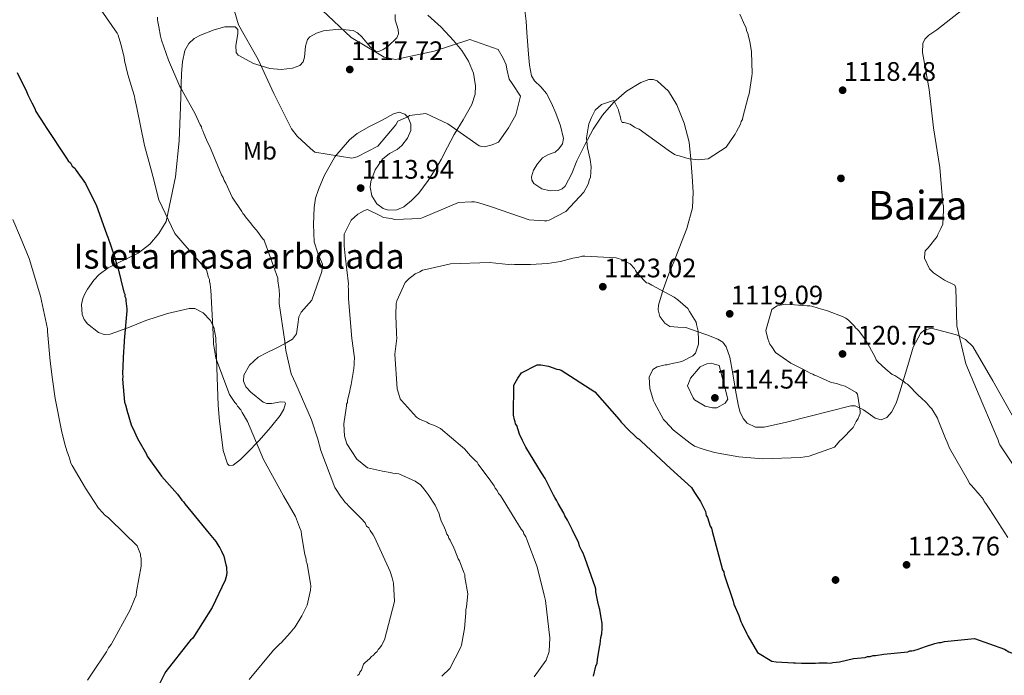
# Model space of a CAD drawing. Units: metres. Extents: x 573165 to 580025, y 4742701 to 4747404.
# Drawn here: x 573542 to 573936, y 4747006 to 4747268 of the extents above; entities that cross this region are included whole.
import ezdxf
from ezdxf.enums import TextEntityAlignment as Align

# ---------------------------------------------------------------- set-up
doc = ezdxf.new("R2010")
doc.units = ezdxf.units.M
doc.header["$MEASUREMENT"] = 0
doc.linetypes.add('DGN Style 3', pattern=[119.70447999999999, 85.50319999999999, -34.20128])
for name, color, linetype, lineweight in [('Nivel 17', 7, 'Continuous', 0), ('Nivel 35', 7, 'Continuous', 0), ('Nivel 37', 7, 'Continuous', 0), ('Nivel 4', 7, 'Continuous', 0), ('Nivel 41', 7, 'Continuous', 0), ('Nivel 45', 7, 'Continuous', 0), ('Nivel 48', 7, 'Continuous', 0), ('Nivel 5', 7, 'Continuous', 0), ('Nivel 57', 7, 'Continuous', 0), ('Nivel 59', 7, 'Continuous', 0), ('Nivel 7', 7, 'Continuous', 0)]:
    doc.layers.add(name, color=color, linetype=linetype, lineweight=lineweight)
doc.styles.add('Style-arial', font='arial.shx', dxfattribs={"bigfont": 'arialbig.shx'})
doc.styles.add('Style-Arial Narrow', font='txt')
doc.styles.add('Style-Times New Roman', font='txt')

# ---------------------------------------------------------------- blocks, each defined once
blk = doc.blocks.new('5PATER_2')
at = {"layer": 'Nivel 7', "linetype": 'Continuous', "lineweight": 0}
h = blk.add_hatch(color=51, dxfattribs=at)
edge = h.paths.add_edge_path()
edge.add_ellipse((0.002514999359846115, 0.004127427935600281), major_axis=(-1.088446299589638, -1.117850752492372), ratio=0.9994222409660322, start_angle=0, end_angle=360)
blk = doc.blocks.new('5PERFI_5')
at = {"layer": 'Nivel 17', "linetype": 'Continuous', "lineweight": 0}
h = blk.add_hatch(color=7, dxfattribs=at)
edge = h.paths.add_edge_path()
edge.add_arc((0.002754885703325272, 0.0006749667227268219), 1.559999999188279, 315.3745971925446, 675.3745971925446)
blk = doc.blocks.new('5PERFI_4')
at = {"layer": 'Nivel 17', "color": 7, "linetype": 'Continuous', "lineweight": 0}
blk.add_blockref('5PERFI_5', (0, 0), dxfattribs=at)

msp = doc.modelspace()

# ---------------------------------------------------------------- linework, layer by layer
at = {"layer": 'Nivel 35', "color": 92, "linetype": 'DGN Style 3', "lineweight": 0}
for points in [[(573744.6000000015, 4747272.07, 1112.22), (573745.1999999993, 4747267.790000001, 1112.94), (573745.379999999, 4747263.279999999, 1113.47), (573746.0500000007, 4747254.550000001, 1113.61), (573746.4100000001, 4747250.189999999, 1113.63), (573747.2899999991, 4747245.939999999, 1113.77), (573748.4100000001, 4747243.949999999, 1113.92), (573751.0100000016, 4747241.470000001, 1114.17), (573753.3200000003, 4747238.800000001, 1114.38), (573755.2300000004, 4747234.99, 1114.56), (573756.9600000009, 4747231.040000001, 1114.68), (573758.8299999982, 4747225.970000001, 1114.78), (573760.0199999996, 4747220.890000001, 1114.68), (573759.629999999, 4747218.74, 1114.55), (573758.25, 4747216.689999999, 1114.38), (573756.7199999988, 4747215.439999999, 1114.23), (573754.1099999994, 4747214.4, 1114), (573751.6900000013, 4747213.050000001, 1113.77), (573749.6900000013, 4747210.77, 1113.57), (573748.129999999, 4747208.24, 1113.47), (573747.2699999996, 4747205.550000001, 1113.47), (573747.4100000001, 4747204.140000001, 1113.47), (573748.1700000018, 4747202.859999999, 1113.47), (573751.3900000006, 4747200.65, 1113.47), (573754.7699999996, 4747199.91, 1113.47), (573757.9699999988, 4747200.08, 1113.47), (573759.4899999984, 4747200.65, 1113.47), (573760.7399999984, 4747201.74, 1113.47), (573763.4200000018, 4747206.84, 1113.59), (573765.4699999988, 4747211.949999999, 1113.77), (573768.6600000001, 4747218.27, 1114), (573771.9699999988, 4747224.560000001, 1114.08), (573775.75, 4747230.17, 1113.93), (573780.2699999996, 4747235.380000001, 1113.77), (573785.3399999999, 4747239.74, 1113.62), (573790.9899999984, 4747243.23, 1113.47), (573794.2899999991, 4747244.41, 1113.55), (573796.0100000016, 4747244.43, 1113.66), (573797.5700000003, 4747243.869999999, 1113.77), (573802.1600000001, 4747239.73, 1114.25), (573805.4100000001, 4747234.35, 1114.68), (573808.4299999997, 4747226.99, 1114.85), (573810.3000000007, 4747219.42, 1114.98), (573811.0799999982, 4747212.550000001, 1115.26), (573811.5899999999, 4747205.66, 1115.59), (573811.9800000004, 4747199.359999999, 1115.99), (573811.6700000018, 4747193.1, 1116.5), (573809.4499999993, 4747184.880000001, 1118.02), (573806.3900000006, 4747176.91, 1119.52), (573804.3299999982, 4747171.83, 1119.29), (573802.2600000016, 4747166.710000001, 1118.92), (573800.0100000016, 4747160.42, 1119.52), (573798.1600000001, 4747154.109999999, 1120.13), (573797.9499999993, 4747152.310000001, 1120.12), (573798.6499999985, 4747149.609999999, 1119.91), (573800.6000000015, 4747146.949999999, 1119.52), (573802.6700000018, 4747145.619999999, 1118.89), (573805.8099999987, 4747145.42, 1117.45), (573808.9899999984, 4747145.210000001, 1116.5), (573813.1900000013, 4747143.82, 1116.78), (573817.379999999, 4747142.27, 1117.1), (573821.870000001, 4747140.540000001, 1116.64), (573823.8200000003, 4747139.310000001, 1116.38), (573825.1900000013, 4747137.529999999, 1116.2), (573826.6600000001, 4747133.32, 1115.96), (573827.8000000007, 4747126.75, 1115.76), (573828.8999999985, 4747120.199999999, 1115.89), (573829.9100000001, 4747114.48, 1116.81), (573830.629999999, 4747111.65, 1117.38), (573831.9600000009, 4747108.85, 1117.71), (573833.6099999994, 4747107.01, 1117.79), (573836.879999999, 4747105.4, 1117.89), (573840.370000001, 4747105.32, 1118.01), (573849.3299999982, 4747107.41, 1118.47), (573858.2899999991, 4747109.619999999, 1118.92), (573866.6600000001, 4747111.77, 1119.25), (573875.0199999996, 4747113.92, 1119.52), (573876.8500000015, 4747113.91, 1119.58), (573880.0700000003, 4747112.290000001, 1119.65), (573884.8399999999, 4747108.99, 1119.66), (573887.1600000001, 4747108.34, 1119.62), (573889.4100000001, 4747109.23, 1119.52), (573891.4800000004, 4747111.560000001, 1119.21), (573893.2699999996, 4747115.42, 1118.37), (573894.7300000004, 4747119.43, 1117.71), (573898.25, 4747131.369999999, 1116.8), (573900.0599999987, 4747137.310000001, 1116.36), (573902.9499999993, 4747142.83, 1115.89), (573904.2199999988, 4747144.050000001, 1115.75), (573907.1799999997, 4747144.98, 1115.49), (573917.3200000003, 4747142.32, 1114.68)], [(573627.879999999, 4747090.17, 1104.26), (573630.8000000007, 4747092.390000001, 1104.75), (573633.379999999, 4747094.99, 1105.3), (573638.2300000004, 4747100.01, 1106.96), (573642.8900000006, 4747105.23, 1108.63), (573646.6999999993, 4747110.07, 1109.31), (573648.1600000001, 4747112.59, 1109.36), (573648.8099999987, 4747114.84, 1109.23), (573648.5599999987, 4747115.41, 1109.1), (573646.9899999984, 4747115.5, 1108.7), (573643.2300000004, 4747114.84, 1107.95), (573641.3399999999, 4747114.810000001, 1107.63), (573639.8299999982, 4747115.380000001, 1107.42), (573634.9600000009, 4747119.310000001, 1107), (573633.0199999996, 4747121.460000001, 1106.96), (573631.9899999984, 4747123.710000001, 1107.11), (573632.1999999993, 4747126.199999999, 1107.45), (573634.4100000001, 4747130.18, 1108.08), (573637.9100000001, 4747133.32, 1108.63), (573641.4899999984, 4747135.210000001, 1109.02), (573645.0700000003, 4747136.960000001, 1109.23), (573648.379999999, 4747138.699999999, 1109.23), (573651.629999999, 4747140.59, 1109.23), (573653.2100000009, 4747142.76, 1109.15), (573653.8500000015, 4747147.310000001, 1108.97), (573654.2300000004, 4747149.550000001, 1109.01), (573655.1499999985, 4747151.380000001, 1109.23), (573657.2300000004, 4747153.790000001, 1110.16), (573659.3099999987, 4747156.199999999, 1111.35), (573661.370000001, 4747161.9, 1111.96), (573663.4200000018, 4747167.6, 1112.56), (573663.5700000003, 4747170.52, 1112.67), (573661.8299999982, 4747175, 1112.41), (573660.3500000015, 4747179.540000001, 1112.26), (573660, 4747186.41, 1112.5), (573660.2600000016, 4747193.310000001, 1112.86), (573660.8999999985, 4747196.939999999, 1113.19), (573662.0100000016, 4747200.5, 1113.47), (573664.3000000007, 4747205.939999999, 1113.66), (573668.6099999994, 4747213.49, 1113.86), (573674.4499999993, 4747220.33, 1114.08), (573677.5199999996, 4747222.82, 1114.22), (573682.4499999993, 4747225.67, 1114.48), (573687.5700000003, 4747228.189999999, 1114.68), (573692.0399999991, 4747230.73, 1114.52), (573694.3399999999, 4747231.34, 1114.31), (573696.5300000012, 4747230.65, 1114.08), (573697.870000001, 4747229.24, 1113.87), (573698.9899999984, 4747226.65, 1113.51), (573698.9600000009, 4747224.08, 1113.17), (573697.6099999994, 4747221.02, 1112.91), (573695.4100000001, 4747218.07, 1112.86), (573693.5399999991, 4747216.49, 1113.16), (573690.5, 4747214.810000001, 1114.11), (573687.6700000018, 4747212.630000001, 1114.68), (573684.6900000013, 4747208.25, 1114.08), (573682.9400000013, 4747203.630000001, 1113.47), (573682.6700000018, 4747201.43, 1113.53), (573683.3299999982, 4747197.960000001, 1113.72), (573685.3900000006, 4747194.67, 1113.77), (573687.8999999985, 4747192.869999999, 1113.68), (573690.0599999987, 4747192.24, 1113.58), (573693.3500000015, 4747192.34, 1113.4), (573696.1700000018, 4747193.540000001, 1113.17), (573699.3000000007, 4747195.99, 1112.73), (573702.120000001, 4747198.970000001, 1112.26), (573705.8900000006, 4747204.040000001, 1111.78), (573709.2300000004, 4747209.189999999, 1111.65), (573711.0599999987, 4747212.48, 1112.38), (573713.6900000013, 4747217.43, 1114.74), (573714.9899999984, 4747219.91, 1115.75), (573716.3299999982, 4747222.4, 1116.2), (573719.8999999985, 4747228.359999999, 1116.24), (573723.4299999997, 4747234.41, 1116.2), (573724.7199999988, 4747238.540000001, 1116.15), (573724.8900000006, 4747241.92, 1116.11), (573724.0399999991, 4747247.050000001, 1116.03), (573722.120000001, 4747251.76, 1115.89), (573719.3299999982, 4747256.07, 1115.06), (573716.0799999982, 4747260.1, 1114.08), (573711.1099999994, 4747265.369999999, 1113.62), (573705.8399999999, 4747270.199999999, 1113.47)], [(573692.6499999985, 4747270.42, 1114.26), (573692.7800000012, 4747268.300000001, 1114.86), (573693.9699999988, 4747264.52, 1115.93), (573694.0899999999, 4747262.699999999, 1116.32), (573693.3299999982, 4747261.15, 1116.5), (573689.7600000016, 4747257.689999999, 1116.08), (573687.9600000009, 4747256.41, 1115.76), (573686.1900000013, 4747255.710000001, 1115.59), (573684.9100000001, 4747255.85, 1115.58), (573682.6999999993, 4747257.540000001, 1115.62), (573679.379999999, 4747261.49, 1115.68), (573677.6900000013, 4747263.15, 1115.66), (573675.9600000009, 4747264.02, 1115.59), (573670.2199999988, 4747264.550000001, 1115.29), (573663.9899999984, 4747263.949999999, 1114.98)], [(573663.9899999984, 4747263.949999999, 1114.98), (573661.2100000009, 4747262.99, 1114.8), (573658.620000001, 4747261.52, 1114.68), (573657.620000001, 4747260.43, 1114.68), (573656.8500000015, 4747257.83, 1114.68), (573656.4600000009, 4747253.4, 1114.68), (573655.8500000015, 4747251.49, 1114.68), (573654.5100000016, 4747250.119999999, 1114.68), (573651.629999999, 4747248.960000001, 1114.68), (573647.0500000007, 4747248.390000001, 1114.68), (573642.5500000007, 4747248.85, 1114.68), (573636.0700000003, 4747250.83, 1114.3), (573629.9499999993, 4747254.15, 1113.77), (573629.0899999999, 4747255.220000001, 1113.74), (573628.9299999997, 4747258, 1113.76), (573629.7899999991, 4747262.689999999, 1113.84), (573629.7100000009, 4747264.51, 1113.84), (573628.6799999997, 4747265.51, 1113.77), (573624.5300000012, 4747265.560000001, 1113.35), (573620.3099999987, 4747264.26, 1112.86), (573614.8399999999, 4747262.199999999, 1112.57), (573612.3000000007, 4747260.82, 1112.46), (573610.1700000018, 4747258.810000001, 1112.26), (573608.5700000003, 4747256, 1111.5), (573607.5599999987, 4747251.540000001, 1109.57), (573607.25, 4747246.82, 1108.32), (573606.7699999996, 4747233.35, 1107.54), (573606.2300000004, 4747219.880000001, 1106.81), (573604.7899999991, 4747205.470000001, 1106.07), (573601.0399999991, 4747187.609999999, 1105.02), (573598.1999999993, 4747182.82, 1104.43), (573594.5300000012, 4747178.52, 1103.78), (573589.8599999994, 4747174.93, 1103.06), (573581.8299999982, 4747171.119999999, 1101.81), (573577.870000001, 4747169.07, 1101.13), (573574.2699999996, 4747166.41, 1100.45), (573572.1400000006, 4747164.210000001, 1099.59), (573569.5700000003, 4747160.619999999, 1097.69), (573568.5700000003, 4747158.73, 1097), (573567.75, 4747156.800000001, 1096.82), (573567.1499999985, 4747154.380000001, 1097.07), (573567.4200000018, 4747150.390000001, 1097.65), (573568.2300000004, 4747148.439999999, 1097.99), (573569.6099999994, 4747146.640000001, 1098.33), (573574.0100000016, 4747143.17, 1099.26), (573576.2899999991, 4747142.390000001, 1099.73), (573578.6099999994, 4747142.51, 1100.15), (573585.7699999996, 4747145.130000001, 1100.54), (573592.9400000013, 4747147.99, 1100.76), (573601.5899999999, 4747150.810000001, 1102.66), (573610.2600000016, 4747152.890000001, 1104.39), (573612.5399999991, 4747152.779999999, 1104.54), (573615.8399999999, 4747151.140000001, 1104.67), (573618.6700000018, 4747148.15, 1104.69), (573620.1400000006, 4747145.35, 1104.64), (573620.9699999988, 4747141.109999999, 1104.5), (573621.1400000006, 4747136.800000001, 1104.39), (573621.4400000013, 4747125.380000001, 1104.98), (573621.879999999, 4747114.07, 1105.6), (573622.4600000009, 4747107.779999999, 1104.42), (573623.1600000001, 4747101.51, 1103.18), (573623.8999999985, 4747096.09, 1103.25), (573625.629999999, 4747090.75, 1103.78), (573626.2699999996, 4747090.029999999, 1103.95), (573627.879999999, 4747090.17, 1104.26)], [(573917.3200000003, 4747142.32, 1114.68), (573920.9800000004, 4747140.369999999, 1114.09), (573923.9299999997, 4747137.58, 1113.47), (573931.8500000015, 4747123.859999999, 1112.15), (573939.6700000018, 4747110.15, 1111.65)]]:
    msp.add_polyline3d(points, dxfattribs=at)
at = {"layer": 'Nivel 4', "color": 30, "linetype": 'Continuous', "lineweight": 30, "flags": 128}
for points, elevation in [([(573541.4899999984, 4747247.25), (573545.2300000004, 4747239.59), (573545.7100000009, 4747238.310000001), (573546.8500000015, 4747236.24), (573547.3299999982, 4747235.119999999), (573548.4699999988, 4747232.890000001), (573548.9600000009, 4747231.609999999), (573552.3500000015, 4747226.359999999), (573553, 4747225.24), (573561.2399999984, 4747212.970000001), (573561.8900000006, 4747211.859999999), (573562.8500000015, 4747211.060000001), (573563.5, 4747209.790000001), (573564.4699999988, 4747208.99), (573565.1099999994, 4747208.040000001), (573568.8299999982, 4747202.779999999), (573572.5500000007, 4747195.290000001), (573573.0399999991, 4747194.33), (573577.2800000012, 4747182.359999999), (573577.7699999996, 4747181.4), (573578.9100000001, 4747177.890000001)], 1100), ([(573578.9100000001, 4747177.890000001), (573580.5399999991, 4747173.26), (573581.3599999994, 4747170.220000001), (573581.6799999997, 4747169.27), (573584.1499999985, 4747159.359999999), (573584.4699999988, 4747158.560000001), (573584.4800000004, 4747157.6), (573584.9699999988, 4747156.810000001), (573584.9699999988, 4747155.85), (573585.3099999987, 4747152.65), (573585.3200000003, 4747151.85), (573584.2800000012, 4747140), (573584.1400000006, 4747136.960000001), (573583.9800000004, 4747135.84), (573583.5599999987, 4747126.710000001), (573583.7300000004, 4747125.6), (573583.5799999982, 4747124.630000001), (573584.4400000013, 4747115.359999999), (573584.7600000016, 4747114.24), (573585.5799999982, 4747111.210000001), (573585.9100000001, 4747110.41), (573586.7300000004, 4747107.689999999), (573587.2199999988, 4747105.939999999), (573587.6999999993, 4747104.98), (573589.6499999985, 4747100.83), (573590.1400000006, 4747099.880000001), (573593.2100000009, 4747094.619999999), (573593.5399999991, 4747093.82), (573599.1900000013, 4747085.689999999), (573605.6400000006, 4747078.540000001), (573607.4100000001, 4747076.15), (573608.0599999987, 4747075.51), (573608.5399999991, 4747074.710000001), (573618.2199999988, 4747062.779999999), (573620.9600000009, 4747059.6), (573622.0899999999, 4747057.68), (573622.5799999982, 4747057.050000001), (573623.2300000004, 4747055.77), (573624.1999999993, 4747053.699999999), (573625.0199999996, 4747050.34), (573625.1900000013, 4747049.540000001), (573625.1999999993, 4747048.26), (573625.3599999994, 4747047.460000001), (573625.2100000009, 4747046.02), (573624.7399999984, 4747044.1), (573619.5300000012, 4747033.189999999), (573611.7699999996, 4747020.970000001), (573610.8200000003, 4747020.17), (573610.1799999997, 4747019.359999999), (573600.9800000004, 4747007.619999999), (573600.3500000015, 4747006.66), (573593.2399999984, 4746992.210000001)], 1100), ([(573775.370000001, 4747022.66), (573775.5199999996, 4747024.75), (573775.5100000016, 4747026.99), (573775.1700000018, 4747029.060000001), (573774.6700000018, 4747032.42), (573774.1799999997, 4747033.699999999), (573773.8500000015, 4747035.449999999), (573773.0199999996, 4747039.449999999), (573773.0199999996, 4747040.57), (573772.6900000013, 4747041.529999999), (573768.7800000012, 4747052.859999999), (573768.2899999991, 4747053.82), (573767.9600000009, 4747054.939999999), (573767.4800000004, 4747055.890000001), (573766.5100000016, 4747057.810000001), (573766.1799999997, 4747058.93), (573763.7399999984, 4747064.189999999), (573761.6400000006, 4747068.18), (573760.6700000018, 4747069.93), (573760.1799999997, 4747070.890000001), (573757.9100000001, 4747074.869999999), (573757.4299999997, 4747075.83), (573756.620000001, 4747077.26), (573756.129999999, 4747078.220000001), (573753.2100000009, 4747083.800000001), (573752.7300000004, 4747084.76), (573751.2699999996, 4747087.15), (573744.9699999988, 4747097.35), (573743.6700000018, 4747100.060000001), (573742.5300000012, 4747102.609999999), (573741.3900000006, 4747105.970000001), (573740.9100000001, 4747106.76), (573740.7399999984, 4747107.560000001), (573740.4100000001, 4747108.359999999), (573740.0799999982, 4747110.119999999), (573740.1600000001, 4747122.119999999), (573741.75, 4747125.01), (573743.3299999982, 4747127.1), (573749.5500000007, 4747130.34), (573750.9899999984, 4747130.35), (573754.0300000012, 4747129.73), (573757.3999999985, 4747128.630000001), (573758.3599999994, 4747128.48), (573759.1700000018, 4747128.16), (573772.6600000001, 4747119.449999999), (573782.3399999999, 4747108.470000001), (573783.1400000006, 4747107.359999999), (573786.0399999991, 4747104.34), (573788.7800000012, 4747101.790000001), (573789.5799999982, 4747101), (573790.3900000006, 4747100.529999999), (573791.1900000013, 4747099.73), (573802.9400000013, 4747088.77), (573811.3500000015, 4747081.18), (573812.4800000004, 4747079.27), (573814.9100000001, 4747075.609999999), (573816.5300000012, 4747072.42), (573816.8500000015, 4747071.619999999), (573817.1799999997, 4747070.02), (573817.6700000018, 4747069.23), (573818.8099999987, 4747065.710000001), (573819.2899999991, 4747064.91), (573819.620000001, 4747063.800000001), (573823.7199999988, 4747048.300000001), (573824.2100000009, 4747047.51), (573824.379999999, 4747046.390000001), (573827.9699999988, 4747035.689999999), (573828.2899999991, 4747034.57), (573830.2399999984, 4747029.949999999), (573831.0599999987, 4747027.550000001), (573831.3900000006, 4747026.75), (573833.4899999984, 4747022.609999999), (573833.8200000003, 4747021.810000001), (573837.6999999993, 4747015.27), (573843.4800000004, 4747011.790000001), (573845.2399999984, 4747011.48), (573852.129999999, 4747011.050000001), (573852.9299999997, 4747011.050000001), (573855.3299999982, 4747010.91), (573856.2899999991, 4747010.91), (573860.9299999997, 4747010.939999999), (573862.2100000009, 4747011.109999999), (573865.5700000003, 4747011.130000001), (573866.8500000015, 4747010.98), (573867.8099999987, 4747011.15), (573870.5300000012, 4747011.49), (573876.120000001, 4747012.800000001), (573880.75, 4747013.15), (573881.7100000009, 4747013.640000001), (573882.8299999982, 4747013.65), (573883.9499999993, 4747013.970000001), (573884.9100000001, 4747013.98), (573888.2699999996, 4747014.48), (573897.8599999994, 4747015.51), (573898.6600000001, 4747015.83), (573899.4600000009, 4747015.84), (573900.2600000016, 4747016), (573902.0100000016, 4747016.49), (573904.8900000006, 4747017.630000001), (573908.7199999988, 4747018.779999999), (573910.3200000003, 4747019.27)], 1125), ([(573772.129999999, 4747005.68), (573773.0599999987, 4747009.689999999), (573773.5300000012, 4747010.970000001), (573773.6799999997, 4747012.41), (573774.4499999993, 4747017.380000001), (573774.7600000016, 4747018.5), (573775.0599999987, 4747021.220000001), (573775.370000001, 4747022.66)], 1125), ([(573910.3200000003, 4747019.27), (573911.120000001, 4747019.27), (573912.5500000007, 4747019.6), (573924.5500000007, 4747020.800000001), (573936.5799999982, 4747016.560000001), (573938.3399999999, 4747015.449999999), (573939.3099999987, 4747015.140000001), (573940.2699999996, 4747014.5), (573945.25, 4747011.17), (573945.8900000006, 4747010.540000001), (573948.1499999985, 4747007.99), (573950.2600000016, 4747004.33)], 1125)]:
    msp.add_lwpolyline(points, dxfattribs=dict(at, elevation=elevation))
at = {"layer": 'Nivel 5', "color": 30, "linetype": 'Continuous', "lineweight": 0, "flags": 128}
for points, elevation in [([(573646.4600000009, 4747018.57), (573647.25, 4747019.210000001), (573650.75, 4747023.07), (573652.6499999985, 4747025.49), (573655.3399999999, 4747029.83), (573657.5599999987, 4747034.16), (573658.8000000007, 4747040.09), (573658.9499999993, 4747041.689999999), (573658.7800000012, 4747042.810000001), (573657.4499999993, 4747050.640000001), (573657.120000001, 4747051.76), (573657.120000001, 4747052.560000001), (573656.620000001, 4747054.470000001), (573655.9600000009, 4747058.310000001), (573655.2899999991, 4747062.470000001), (573655.120000001, 4747063.75), (573654.4699999988, 4747065.34), (573652.8500000015, 4747069.65), (573647.9899999984, 4747077.939999999), (573640.0599999987, 4747092.449999999), (573633.5599999987, 4747107.609999999), (573631.4499999993, 4747111.27), (573630.9699999988, 4747112.23), (573629.6799999997, 4747113.82), (573629.1900000013, 4747114.619999999), (573628.5500000007, 4747115.25), (573626.4499999993, 4747118.439999999), (573620.9100000001, 4747132.970000001), (573620.4100000001, 4747136.48), (573620.0700000003, 4747138.560000001), (573620.0700000003, 4747139.68), (573619.7100000009, 4747145.279999999), (573618.9699999988, 4747160.310000001), (573618.8099999987, 4747161.109999999), (573618.6400000006, 4747162.710000001), (573618.4699999988, 4747163.51), (573618.4699999988, 4747164.470000001), (573617.9800000004, 4747165.27), (573617.1600000001, 4747168.300000001), (573608.6099999994, 4747178.17), (573604.5899999999, 4747182.779999999), (573598.1000000015, 4747196.34), (573595.7899999991, 4747205.76), (573595.1400000006, 4747208.32), (573592.3500000015, 4747218.060000001), (573589.379999999, 4747233.08), (573588.5500000007, 4747236.76), (573588.3900000006, 4747237.720000001), (573587.5700000003, 4747240.27), (573585.7699999996, 4747246.5), (573584.4499999993, 4747252.09), (573584.2899999991, 4747253.210000001), (573583.1400000006, 4747257.68), (573582.9699999988, 4747258.640000001), (573581.8299999982, 4747262.16), (573581.5, 4747262.949999999), (573572.9400000013, 4747275.220000001)], 1105), ([(573693.8299999982, 4747227.84), (573693.0399999991, 4747226.32), (573685.8200000003, 4747217.790000001), (573677.4499999993, 4747213.49), (573675.370000001, 4747213), (573660.5500000007, 4747215.380000001), (573658.7800000012, 4747216.810000001), (573653.4699999988, 4747221.74), (573651.2899999991, 4747224.76), (573644.1600000001, 4747238.880000001), (573637.8299999982, 4747252.52), (573630.0599999987, 4747266.310000001), (573628.4200000018, 4747271.74)], 1115), ([(573663.4600000009, 4747272.210000001), (573675.0500000007, 4747261.32), (573688.3099999987, 4747253.41), (573692.870000001, 4747252.4), (573708.370000001, 4747255.779999999), (573722.6600000001, 4747260.43), (573733.8900000006, 4747256.42), (573735.9899999984, 4747253), (573737.129999999, 4747250.290000001), (573737.4600000009, 4747248.529999999), (573738.370000001, 4747244.609999999), (573739.5, 4747242.859999999), (573742.8099999987, 4747237.76), (573741.0199999996, 4747230.310000001), (573738.0899999999, 4747225.09), (573734.0500000007, 4747219.380000001), (573731.5799999982, 4747218.25), (573728.4600000009, 4747217.51), (573727.3399999999, 4747217.66), (573726.379999999, 4747217.970000001), (573713.8399999999, 4747226.77), (573704.9299999997, 4747230.869999999), (573698.4600000009, 4747230.029999999), (573697.7399999984, 4747229.470000001), (573693.8299999982, 4747227.84)], 1115), ([(573921.8999999985, 4747274.109999999), (573909.4100000001, 4747264.27), (573906.2199999988, 4747262.25), (573904.7100000009, 4747260.560000001), (573903.9200000018, 4747258.869999999), (573903.6999999993, 4747255.27), (573906.3599999994, 4747240.41), (573908.1400000006, 4747225.140000001), (573910.6400000006, 4747209.310000001), (573911.9400000013, 4747194.76), (573912.1000000015, 4747193.960000001), (573912.120000001, 4747192.199999999), (573911.8299999982, 4747186.6), (573911.0399999991, 4747184.84), (573909.9400000013, 4747182.43), (573909.5500000007, 4747181.630000001), (573906.0500000007, 4747177.119999999), (573904.8599999994, 4747175.91), (573904.629999999, 4747175.029999999), (573904.5599999987, 4747173.029999999), (573906.5100000016, 4747168.73), (573908.120000001, 4747167.130000001), (573912.5399999991, 4747164.199999999), (573916.7100000009, 4747162.23), (573917.120000001, 4747161.029999999), (573917.5399999991, 4747145.92), (573921.0799999982, 4747130.66), (573926.4400000013, 4747117.970000001), (573932.4499999993, 4747103.93), (573934.0799999982, 4747100.18), (573934.3200000003, 4747099.220000001), (573934.7300000004, 4747098.35), (573943.2100000009, 4747085.439999999)], 1115), ([(573614.6600000001, 4747226.310000001), (573612.7100000009, 4747230.779999999), (573607.5300000012, 4747240.029999999), (573606.5599999987, 4747241.619999999), (573602.0100000016, 4747252.15), (573599.2399999984, 4747260.140000001), (573598.75, 4747261.73), (573598.0899999999, 4747265.57), (573597.75, 4747267.49), (573597.5899999999, 4747268.290000001), (573597.5799999982, 4747269.41)], 1110), ([(573704.2399999984, 4747189.35), (573718.120000001, 4747195.199999999), (573723.2399999984, 4747195.550000001), (573724.5199999996, 4747195.560000001), (573725.8000000007, 4747195.25), (573731.25, 4747193.52), (573746.3299999982, 4747188.34), (573752.4100000001, 4747187.9), (573753.370000001, 4747187.91), (573754.3299999982, 4747188.23), (573761.0300000012, 4747191.640000001), (573768.1700000018, 4747199.359999999), (573769.9100000001, 4747202.58), (573770.2300000004, 4747203.380000001), (573770.379999999, 4747204.34), (573770.8599999994, 4747205.300000001), (573771.1499999985, 4747209.460000001), (573770.8099999987, 4747212.5), (573769.6600000001, 4747217.130000001), (573769.4800000004, 4747219.689999999), (573769.3099999987, 4747221.130000001), (573769.4699999988, 4747221.93), (573770.0799999982, 4747225.939999999), (573770.2399999984, 4747226.74), (573771.3399999999, 4747229.310000001), (573772.7600000016, 4747232.199999999), (573775.3099999987, 4747234.449999999), (573779.3000000007, 4747235.76), (573780.2600000016, 4747236.09), (573781.5500000007, 4747233.369999999), (573782.0399999991, 4747232.26), (573782.2100000009, 4747231.460000001), (573782.8599999994, 4747229.380000001), (573783.0300000012, 4747228.26), (573783.5100000016, 4747227.310000001), (573784.3099999987, 4747227.310000001), (573786.7199999988, 4747226.529999999), (573788.4899999984, 4747225.42), (573789.2899999991, 4747224.939999999), (573790.4100000001, 4747224.630000001), (573801.9899999984, 4747216.23), (573804.5599999987, 4747214.48), (573805.5199999996, 4747214.01), (573806.3200000003, 4747213.85), (573808.8900000006, 4747213.07), (573810.4899999984, 4747212.76), (573814.0100000016, 4747212.300000001), (573818.0100000016, 4747212.65), (573825.1799999997, 4747217.34), (573828.3500000015, 4747222), (573828.8299999982, 4747222.640000001), (573829.3000000007, 4747223.6), (573830.879999999, 4747226.65), (573831.1900000013, 4747227.619999999), (573831.6700000018, 4747228.42), (573831.8200000003, 4747229.380000001), (573834.0100000016, 4747237.550000001), (573834.3200000003, 4747238.68), (573835.3999999985, 4747245.73), (573835.5500000007, 4747246.85), (573835.3299999982, 4747255.49), (573834.6700000018, 4747259.640000001), (573834.1700000018, 4747261.720000001), (573833.8399999999, 4747263), (573833.3599999994, 4747263.949999999), (573833.1900000013, 4747265.07), (573832.6999999993, 4747266.029999999), (573830.5899999999, 4747270.65)], 1115), ([(573677.620000001, 4747006.07), (573678.25, 4747006.550000001), (573678.5700000003, 4747007.359999999), (573679.1999999993, 4747008.16), (573680.0700000003, 4747010.57), (573680.7100000009, 4747011.210000001), (573682.4600000009, 4747012.67), (573683.25, 4747013.630000001), (573684.0500000007, 4747014.119999999), (573684.6900000013, 4747014.92), (573685.4800000004, 4747015.57), (573685.9600000009, 4747016.369999999), (573686.5899999999, 4747017.01), (573687.2300000004, 4747017.98), (573688.4899999984, 4747020.23), (573692.3900000006, 4747035.609999999), (573692.0199999996, 4747042.970000001), (573691.5300000012, 4747045.050000001), (573690.7100000009, 4747047.6), (573684.379999999, 4747061.32), (573683.8999999985, 4747062.279999999), (573682.7699999996, 4747064.029999999), (573682.120000001, 4747065.15), (573681.3099999987, 4747065.779999999), (573680.6700000018, 4747067.060000001), (573679.0500000007, 4747068.810000001), (573674.0599999987, 4747073.890000001), (573673.4100000001, 4747074.689999999), (573672.7699999996, 4747075.17), (573671.8000000007, 4747076.6), (573671.1600000001, 4747077.4), (573668.5700000003, 4747081.220000001), (573663.0300000012, 4747096.060000001), (573661.7300000004, 4747100.540000001), (573659.2699999996, 4747108.359999999), (573652.9400000013, 4747122.720000001), (573651.1499999985, 4747126.710000001), (573649.0100000016, 4747135.970000001), (573648.5100000016, 4747139.65), (573646.3299999982, 4747154.84), (573646.3299999982, 4747155.640000001), (573646.4699999988, 4747158.84), (573646.3000000007, 4747159.640000001), (573646.2899999991, 4747160.439999999), (573646.129999999, 4747161.24), (573645.7899999991, 4747163.949999999), (573645.7899999991, 4747164.91), (573640.5700000003, 4747179.439999999), (573640.25, 4747180.24), (573639.6000000015, 4747180.869999999), (573637.6600000001, 4747183.58), (573637.1799999997, 4747184.220000001), (573635.8900000006, 4747185.65), (573635.2399999984, 4747186.609999999), (573632.8299999982, 4747189.470000001), (573632.3399999999, 4747190.27), (573631.6900000013, 4747190.9), (573631.370000001, 4747191.699999999), (573627.4899999984, 4747197.439999999), (573626.8399999999, 4747198.869999999), (573624.8999999985, 4747203.02), (573624.25, 4747203.98), (573623.9200000018, 4747205.25), (573623.2699999996, 4747206.369999999), (573619.0500000007, 4747216.26), (573618.7199999988, 4747217.220000001), (573617.2600000016, 4747220.25), (573616.129999999, 4747222.800000001), (573615.8000000007, 4747223.92), (573615.3099999987, 4747224.720000001), (573615.1499999985, 4747225.52), (573614.6600000001, 4747226.310000001)], 1110), ([(573711.3999999985, 4747005.77), (573714.5799999982, 4747008.83), (573718.8500000015, 4747017.01), (573719.3200000003, 4747018.140000001), (573720.1999999993, 4747023.359999999), (573720.5100000016, 4747024.810000001), (573720.9499999993, 4747031.050000001), (573720.9400000013, 4747032.33), (573721.25, 4747033.449999999), (573721.8599999994, 4747038.73), (573720.5399999991, 4747045.290000001), (573720.5300000012, 4747046.41), (573720.2100000009, 4747047.210000001), (573718.4100000001, 4747051.83), (573717.9299999997, 4747052.630000001), (573716.629999999, 4747056.140000001), (573716.1400000006, 4747057.1), (573714.6799999997, 4747060.130000001), (573714.1900000013, 4747060.93), (573713.870000001, 4747061.880000001), (573713.379999999, 4747062.52), (573712.8900000006, 4747064.119999999), (573712.4100000001, 4747065.07), (573711.1099999994, 4747067.949999999), (573710.620000001, 4747069.540000001), (573710.2899999991, 4747070.66), (573709.4800000004, 4747072.42), (573708.6700000018, 4747074.17), (573705.9200000018, 4747078.470000001), (573705.1099999994, 4747079.43), (573703.6600000001, 4747081.34), (573702.8500000015, 4747082.290000001), (573700.7699999996, 4747083.720000001), (573694.1900000013, 4747086.720000001), (573691.7800000012, 4747087.02), (573690.6600000001, 4747087.17), (573687.620000001, 4747087.790000001), (573682.8099999987, 4747088.880000001), (573681.6900000013, 4747089.029999999), (573677.3500000015, 4747092.529999999), (573673.3099999987, 4747098.74), (573672.4899999984, 4747101.779999999), (573672.129999999, 4747106.73), (573673.0500000007, 4747112.98), (573673.2100000009, 4747113.779999999), (573673.1999999993, 4747114.58), (573673.6799999997, 4747115.220000001), (573673.6700000018, 4747116.02), (573674.6099999994, 4747119.869999999), (573674.7600000016, 4747120.67), (573675.0700000003, 4747122.43), (573675.2300000004, 4747123.23), (573676.1499999985, 4747128.84), (573676.3000000007, 4747130.439999999), (573676.2899999991, 4747131.24), (573676.4400000013, 4747133.16), (573675.4299999997, 4747140.84), (573674.0500000007, 4747156.67), (573674.0199999996, 4747160.51), (573673.8599999994, 4747161.630000001), (573674.0100000016, 4747162.75), (573672.6600000001, 4747173.939999999), (573672.3099999987, 4747177.939999999), (573672.2800000012, 4747182.58), (573675.120000001, 4747188.199999999), (573677.8299999982, 4747190.609999999), (573679.2600000016, 4747191.42), (573680.379999999, 4747192.07), (573681.6600000001, 4747192.4), (573686.3099999987, 4747190.189999999), (573688.0799999982, 4747189.24), (573691.120000001, 4747188.779999999), (573692.5599999987, 4747188.470000001), (573702.8000000007, 4747188.859999999), (573704.2399999984, 4747189.35)], 1115), ([(573569.6000000015, 4747004.16), (573571.5, 4747006.890000001), (573577.2100000009, 4747015.41), (573577.9899999984, 4747017.02), (573579.1099999994, 4747018.460000001), (573586.6900000013, 4747032.27), (573588.4299999997, 4747036.609999999), (573589.0599999987, 4747038.050000001), (573589.2100000009, 4747039.65), (573591.0599999987, 4747049.74), (573591.0399999991, 4747052.939999999), (573590.870000001, 4747053.74), (573590.870000001, 4747054.540000001), (573589.4100000001, 4747057.890000001), (573578.620000001, 4747068.380000001), (573577.9800000004, 4747069.02), (573576.370000001, 4747070.290000001), (573575.7199999988, 4747071.08), (573573.9499999993, 4747072.99), (573568.7800000012, 4747080.960000001), (573563.4400000013, 4747090.040000001), (573562.9499999993, 4747091), (573562.4600000009, 4747092.92), (573561.3200000003, 4747095.949999999), (573560.6600000001, 4747098.189999999), (573559.3500000015, 4747103.300000001), (573556.6999999993, 4747116.880000001), (573555.5300000012, 4747124.390000001), (573554.6900000013, 4747131.75), (573553.6499999985, 4747143.58), (573553.6400000006, 4747144.699999999), (573550.8399999999, 4747157.800000001), (573546.2600000016, 4747172.810000001), (573542.8399999999, 4747181.27), (573539.75, 4747188.449999999)], 1095), ([(573744.2300000004, 4747062.619999999), (573743.9100000001, 4747063.58), (573743.1000000015, 4747064.529999999), (573734.8500000015, 4747078.08), (573734.0500000007, 4747078.880000001), (573733.5599999987, 4747079.99), (573732.75, 4747080.949999999), (573732.2699999996, 4747081.91), (573730.9699999988, 4747083.82), (573725.9699999988, 4747090.5), (573725.4899999984, 4747091.300000001), (573724.8399999999, 4747091.939999999), (573722.9100000001, 4747093.84), (573720.4899999984, 4747096.710000001), (573719.6900000013, 4747097.34), (573710.8399999999, 4747104.810000001), (573708.75, 4747105.91), (573706.1799999997, 4747106.859999999), (573705.379999999, 4747107.33), (573702.4899999984, 4747108.59), (573701.2100000009, 4747109.380000001), (573695.2399999984, 4747116.07), (573694.7600000016, 4747116.699999999), (573694.4299999997, 4747117.66), (573693.4499999993, 4747120.689999999), (573692.5599999987, 4747134.609999999), (573693.3200000003, 4747141.01), (573693.3099999987, 4747142.609999999), (573693.3000000007, 4747143.57), (573693.129999999, 4747146.130000001), (573693.120000001, 4747146.93), (573692.9400000013, 4747149.49), (573692.9299999997, 4747150.93), (573693.0700000003, 4747153.970000001), (573693.0700000003, 4747154.77), (573693.379999999, 4747155.890000001), (573696.6900000013, 4747163.279999999), (573698.2800000012, 4747164.890000001), (573699.879999999, 4747166.02), (573700.6700000018, 4747166.66), (573702.5899999999, 4747167.470000001), (573703.6999999993, 4747168.119999999), (573704.9800000004, 4747168.449999999), (573714.8900000006, 4747170.76), (573730.3999999985, 4747171.18), (573738.0899999999, 4747170.43), (573739.370000001, 4747170.6), (573740.4899999984, 4747170.439999999), (573746.8900000006, 4747170.49), (573753.6099999994, 4747170.85), (573758.879999999, 4747171.68), (573763.8299999982, 4747172.99), (573766.2300000004, 4747173.33), (573767.5100000016, 4747173.82), (573768.629999999, 4747173.83), (573781.1099999994, 4747173.109999999), (573783.6799999997, 4747172.33), (573786.7300000004, 4747170.75), (573788.5, 4747168.84), (573788.8299999982, 4747168.040000001), (573789.3099999987, 4747167.4), (573792.5300000012, 4747163.9), (573793.3399999999, 4747163.109999999), (573794.1400000006, 4747162.949999999), (573795.4299999997, 4747162.16), (573804.4200000018, 4747157.42), (573805.870000001, 4747156.310000001), (573809.8900000006, 4747152.810000001), (573810.5300000012, 4747151.699999999), (573813.120000001, 4747147.4), (573813.2899999991, 4747146.439999999), (573813.9499999993, 4747143.720000001), (573814.129999999, 4747140.199999999), (573814.1400000006, 4747138.6), (573812.8900000006, 4747134.91), (573811.7699999996, 4747133.949999999), (573807.4699999988, 4747131.68), (573802.9899999984, 4747130.689999999), (573801.5500000007, 4747130.359999999), (573800.75, 4747130.35), (573797.5599999987, 4747129.529999999), (573795.8099999987, 4747128.4), (573794.3900000006, 4747125.35), (573794.5799999982, 4747120.869999999), (573795.7199999988, 4747117.199999999), (573796.0500000007, 4747115.92), (573796.5300000012, 4747115.130000001), (573800.1000000015, 4747108.43), (573800.8999999985, 4747107.630000001), (573804.129999999, 4747104.130000001), (573810.7199999988, 4747098.9), (573812.4899999984, 4747097.790000001), (573815.5300000012, 4747096.689999999), (573820.5, 4747095.279999999), (573830.2800000012, 4747093.43), (573839.879999999, 4747092.689999999), (573854.9200000018, 4747093.27), (573858.4299999997, 4747093.77), (573868.4899999984, 4747097.35), (573870.7100000009, 4747099.93), (573871.5100000016, 4747100.57)], 1120), ([(573871.5100000016, 4747100.57), (573875.9600000009, 4747105.24), (573877.2300000004, 4747107.65), (573878.0199999996, 4747108.779999999), (573878.3299999982, 4747109.9), (573878.8000000007, 4747110.859999999), (573878.8000000007, 4747111.82), (573877.7899999991, 4747118.540000001), (573877.1499999985, 4747119.17), (573872.8099999987, 4747121.699999999), (573870.7300000004, 4747122.33), (573869.7699999996, 4747122.640000001), (573866.879999999, 4747123.43), (573862.5500000007, 4747125.32), (573861.2699999996, 4747125.949999999), (573860.4600000009, 4747126.1), (573859.8200000003, 4747126.58), (573859.0199999996, 4747126.890000001), (573857.5700000003, 4747127.68), (573856.6099999994, 4747128.16), (573850.9899999984, 4747131), (573844.879999999, 4747135.279999999), (573843.4299999997, 4747137.51), (573842.620000001, 4747138.630000001), (573841.8099999987, 4747140.699999999), (573840.9899999984, 4747144.060000001), (573843.4899999984, 4747152.390000001), (573844.4499999993, 4747153.199999999), (573845.5599999987, 4747153.85), (573846.8399999999, 4747154.18), (573849.0799999982, 4747154.51), (573857.5599999987, 4747153.93), (573858.6799999997, 4747153.93), (573859.4800000004, 4747153.779999999), (573862.0500000007, 4747152.99), (573865.7399999984, 4747151.9), (573871.9899999984, 4747149.540000001), (573873.120000001, 4747148.91), (573874.0799999982, 4747148.109999999), (573876.5, 4747145.73), (573876.9800000004, 4747145.09), (573877.620000001, 4747144.619999999), (573878.1099999994, 4747143.98), (573881.0100000016, 4747140.16), (573884.7399999984, 4747133.300000001), (573885.2199999988, 4747132.35), (573885.870000001, 4747131.550000001), (573889.0899999999, 4747128.529999999), (573891.6600000001, 4747126.470000001), (573892.629999999, 4747125.99), (573896.3200000003, 4747123.619999999), (573896.9699999988, 4747122.98), (573897.7699999996, 4747122.51), (573902.2800000012, 4747117.9), (573903.0799999982, 4747117.26), (573905.3399999999, 4747115.040000001), (573906.629999999, 4747113.439999999), (573907.4299999997, 4747112.65), (573909.6999999993, 4747108.98), (573910.0199999996, 4747108.189999999), (573912.9499999993, 4747100.85), (573913.6000000015, 4747099.41), (573914.5799999982, 4747097.01), (573922.1799999997, 4747083.779999999), (573922.5100000016, 4747082.83), (573923.3099999987, 4747082.029999999), (573926.8599999994, 4747078.050000001), (573928.1499999985, 4747076.460000001), (573928.4800000004, 4747075.67), (573929.120000001, 4747074.869999999), (573930.0899999999, 4747073.279999999), (573930.7399999984, 4747072.48), (573937.8500000015, 4747061.17)], 1120), ([(573822.3500000015, 4747130.09), (573825.7899999991, 4747116.6), (573824.7600000016, 4747114.91), (573821.4200000018, 4747113.050000001), (573819.6600000001, 4747113.040000001), (573816.7699999996, 4747113.82), (573812.5100000016, 4747116.35), (573811.9499999993, 4747117.07), (573809.7600000016, 4747121.85), (573810.1499999985, 4747122.890000001), (573810.9400000013, 4747124.98), (573814.75, 4747129.49), (573817.4600000009, 4747130.699999999), (573819.2199999988, 4747130.949999999), (573820.1000000015, 4747130.640000001), (573822.3500000015, 4747130.09)], 1115), ([(573748.2899999991, 4747005.529999999), (573753.1999999993, 4747012.119999999), (573754.3000000007, 4747015.65), (573754.5799999982, 4747021.09), (573754.2399999984, 4747024.449999999), (573752.8900000006, 4747035.960000001), (573752.3900000006, 4747038.189999999), (573749.6000000015, 4747049.540000001), (573745.370000001, 4747060.390000001), (573745.0399999991, 4747061.51), (573744.2300000004, 4747062.619999999)], 1120), ([(573634.2300000004, 4747004.41), (573644.0700000003, 4747016.15), (573646.4600000009, 4747018.57)], 1105)]:
    msp.add_lwpolyline(points, dxfattribs=dict(at, elevation=elevation))
at = {"layer": 'Nivel 57', "color": 92, "linetype": 'DGN Style 3', "lineweight": 0}
msp.add_polyline3d([(573939.6700000018, 4747110.15, 1111.65), (573931.8500000015, 4747123.859999999, 1112.15), (573923.9299999997, 4747137.58, 1113.47), (573920.9800000004, 4747140.369999999, 1114.09), (573917.3200000003, 4747142.32, 1114.68), (573907.1799999997, 4747144.98, 1115.49), (573904.2199999988, 4747144.050000001, 1115.75), (573902.9499999993, 4747142.83, 1115.89), (573900.0599999987, 4747137.310000001, 1116.36), (573898.25, 4747131.369999999, 1116.8), (573894.7300000004, 4747119.43, 1117.71), (573893.2699999996, 4747115.42, 1118.37), (573891.4800000004, 4747111.560000001, 1119.21), (573889.4100000001, 4747109.23, 1119.52), (573887.1600000001, 4747108.34, 1119.62), (573884.8399999999, 4747108.99, 1119.66), (573880.0700000003, 4747112.290000001, 1119.65), (573876.8500000015, 4747113.91, 1119.58), (573875.0199999996, 4747113.92, 1119.52), (573866.6600000001, 4747111.77, 1119.25), (573858.2899999991, 4747109.619999999, 1118.92), (573849.3299999982, 4747107.41, 1118.47), (573840.370000001, 4747105.32, 1118.01), (573836.879999999, 4747105.4, 1117.89), (573833.6099999994, 4747107.01, 1117.79), (573831.9600000009, 4747108.85, 1117.71), (573830.629999999, 4747111.65, 1117.38), (573829.9100000001, 4747114.48, 1116.81), (573828.8999999985, 4747120.199999999, 1115.89), (573827.8000000007, 4747126.75, 1115.76), (573826.6600000001, 4747133.32, 1115.96), (573825.1900000013, 4747137.529999999, 1116.2), (573823.8200000003, 4747139.310000001, 1116.38), (573821.870000001, 4747140.540000001, 1116.64), (573817.379999999, 4747142.27, 1117.1), (573813.1900000013, 4747143.82, 1116.78), (573808.9899999984, 4747145.210000001, 1116.5), (573805.8099999987, 4747145.42, 1117.45), (573802.6700000018, 4747145.619999999, 1118.89), (573800.6000000015, 4747146.949999999, 1119.52), (573798.6499999985, 4747149.609999999, 1119.91), (573797.9499999993, 4747152.310000001, 1120.12), (573798.1600000001, 4747154.109999999, 1120.13), (573800.0100000016, 4747160.42, 1119.52), (573802.2600000016, 4747166.710000001, 1118.92), (573804.3299999982, 4747171.83, 1119.29), (573806.3900000006, 4747176.91, 1119.52), (573809.4499999993, 4747184.880000001, 1118.02), (573811.6700000018, 4747193.1, 1116.5), (573811.9800000004, 4747199.359999999, 1115.99), (573811.5899999999, 4747205.66, 1115.59), (573811.0799999982, 4747212.550000001, 1115.26), (573810.3000000007, 4747219.42, 1114.98), (573808.4299999997, 4747226.99, 1114.85), (573805.4100000001, 4747234.35, 1114.68), (573802.1600000001, 4747239.73, 1114.25), (573797.5700000003, 4747243.869999999, 1113.77), (573796.0100000016, 4747244.43, 1113.66), (573794.2899999991, 4747244.41, 1113.55), (573790.9899999984, 4747243.23, 1113.47), (573785.3399999999, 4747239.74, 1113.62), (573780.2699999996, 4747235.380000001, 1113.77), (573775.75, 4747230.17, 1113.93), (573771.9699999988, 4747224.560000001, 1114.08), (573768.6600000001, 4747218.27, 1114), (573765.4699999988, 4747211.949999999, 1113.77), (573763.4200000018, 4747206.84, 1113.59), (573760.7399999984, 4747201.74, 1113.47), (573759.4899999984, 4747200.65, 1113.47), (573757.9699999988, 4747200.08, 1113.47), (573754.7699999996, 4747199.91, 1113.47), (573751.3900000006, 4747200.65, 1113.47), (573748.1700000018, 4747202.859999999, 1113.47), (573747.4100000001, 4747204.140000001, 1113.47), (573747.2699999996, 4747205.550000001, 1113.47), (573748.129999999, 4747208.24, 1113.47), (573749.6900000013, 4747210.77, 1113.57), (573751.6900000013, 4747213.050000001, 1113.77), (573754.1099999994, 4747214.4, 1114), (573756.7199999988, 4747215.439999999, 1114.23), (573758.25, 4747216.689999999, 1114.38), (573759.629999999, 4747218.74, 1114.55), (573760.0199999996, 4747220.890000001, 1114.68), (573758.8299999982, 4747225.970000001, 1114.78), (573756.9600000009, 4747231.040000001, 1114.68), (573755.2300000004, 4747234.99, 1114.56), (573753.3200000003, 4747238.800000001, 1114.38), (573751.0100000016, 4747241.470000001, 1114.17), (573748.4100000001, 4747243.949999999, 1113.92), (573747.2899999991, 4747245.939999999, 1113.77), (573746.4100000001, 4747250.189999999, 1113.63), (573746.0500000007, 4747254.550000001, 1113.61), (573745.379999999, 4747263.279999999, 1113.47), (573745.1999999993, 4747267.790000001, 1112.94), (573744.6000000015, 4747272.07, 1112.22)], dxfattribs=at)
at = {"layer": 'Nivel 59', "color": 7, "linetype": 'Continuous', "lineweight": 0}
msp.add_polyline3d([(573692.6499999985, 4747270.42, 1114.26), (573692.7800000012, 4747268.300000001, 1114.86), (573693.9699999988, 4747264.52, 1115.93), (573694.0899999999, 4747262.699999999, 1116.32), (573693.3299999982, 4747261.15, 1116.5), (573689.7600000016, 4747257.689999999, 1116.08), (573687.9600000009, 4747256.41, 1115.76), (573686.1900000013, 4747255.710000001, 1115.59), (573684.9100000001, 4747255.85, 1115.58), (573682.6999999993, 4747257.540000001, 1115.62), (573679.379999999, 4747261.49, 1115.68), (573677.6900000013, 4747263.15, 1115.66), (573675.9600000009, 4747264.02, 1115.59), (573670.2199999988, 4747264.550000001, 1115.29), (573663.9899999984, 4747263.949999999, 1114.98), (573661.2100000009, 4747262.99, 1114.8), (573658.620000001, 4747261.52, 1114.68), (573657.620000001, 4747260.43, 1114.68), (573656.8500000015, 4747257.83, 1114.68), (573656.4600000009, 4747253.4, 1114.68), (573655.8500000015, 4747251.49, 1114.68), (573654.5100000016, 4747250.119999999, 1114.68), (573651.629999999, 4747248.960000001, 1114.68), (573647.0500000007, 4747248.390000001, 1114.68), (573642.5500000007, 4747248.85, 1114.68), (573636.0700000003, 4747250.83, 1114.3), (573629.9499999993, 4747254.15, 1113.77), (573629.0899999999, 4747255.220000001, 1113.74), (573628.9299999997, 4747258, 1113.76), (573629.7899999991, 4747262.689999999, 1113.84), (573629.7100000009, 4747264.51, 1113.84), (573628.6799999997, 4747265.51, 1113.77), (573624.5300000012, 4747265.560000001, 1113.35), (573620.3099999987, 4747264.26, 1112.86), (573614.8399999999, 4747262.199999999, 1112.57), (573612.3000000007, 4747260.82, 1112.46), (573610.1700000018, 4747258.810000001, 1112.26), (573608.5700000003, 4747256, 1111.5), (573607.5599999987, 4747251.540000001, 1109.57), (573607.25, 4747246.82, 1108.32), (573606.7699999996, 4747233.35, 1107.54), (573606.2300000004, 4747219.880000001, 1106.81), (573604.7899999991, 4747205.470000001, 1106.07), (573601.0399999991, 4747187.609999999, 1105.02), (573598.1999999993, 4747182.82, 1104.43), (573594.5300000012, 4747178.52, 1103.78), (573589.8599999994, 4747174.93, 1103.06), (573581.8299999982, 4747171.119999999, 1101.81), (573577.870000001, 4747169.07, 1101.13), (573574.2699999996, 4747166.41, 1100.45), (573572.1400000006, 4747164.210000001, 1099.59), (573569.5700000003, 4747160.619999999, 1097.69), (573568.5700000003, 4747158.73, 1097), (573567.75, 4747156.800000001, 1096.82), (573567.1499999985, 4747154.380000001, 1097.07), (573567.4200000018, 4747150.390000001, 1097.65), (573568.2300000004, 4747148.439999999, 1097.99), (573569.6099999994, 4747146.640000001, 1098.33), (573574.0100000016, 4747143.17, 1099.26), (573576.2899999991, 4747142.390000001, 1099.73), (573578.6099999994, 4747142.51, 1100.15), (573585.7699999996, 4747145.130000001, 1100.54), (573592.9400000013, 4747147.99, 1100.76), (573601.5899999999, 4747150.810000001, 1102.66), (573610.2600000016, 4747152.890000001, 1104.39), (573612.5399999991, 4747152.779999999, 1104.54), (573615.8399999999, 4747151.140000001, 1104.67), (573618.6700000018, 4747148.15, 1104.69), (573620.1400000006, 4747145.35, 1104.64), (573620.9699999988, 4747141.109999999, 1104.5), (573621.1400000006, 4747136.800000001, 1104.39), (573621.4400000013, 4747125.380000001, 1104.98), (573621.879999999, 4747114.07, 1105.6), (573622.4600000009, 4747107.779999999, 1104.42), (573623.1600000001, 4747101.51, 1103.18), (573623.8999999985, 4747096.09, 1103.25), (573625.629999999, 4747090.75, 1103.78), (573626.2699999996, 4747090.029999999, 1103.95), (573627.879999999, 4747090.17, 1104.26), (573630.8000000007, 4747092.390000001, 1104.75), (573633.379999999, 4747094.99, 1105.3), (573638.2300000004, 4747100.01, 1106.96), (573642.8900000006, 4747105.23, 1108.63), (573646.6999999993, 4747110.07, 1109.31), (573648.1600000001, 4747112.59, 1109.36), (573648.8099999987, 4747114.84, 1109.23), (573648.5599999987, 4747115.41, 1109.1), (573646.9899999984, 4747115.5, 1108.7), (573643.2300000004, 4747114.84, 1107.95), (573641.3399999999, 4747114.810000001, 1107.63), (573639.8299999982, 4747115.380000001, 1107.42), (573634.9600000009, 4747119.310000001, 1107), (573633.0199999996, 4747121.460000001, 1106.96), (573631.9899999984, 4747123.710000001, 1107.11), (573632.1999999993, 4747126.199999999, 1107.45), (573634.4100000001, 4747130.18, 1108.08), (573637.9100000001, 4747133.32, 1108.63), (573641.4899999984, 4747135.210000001, 1109.02), (573645.0700000003, 4747136.960000001, 1109.23), (573648.379999999, 4747138.699999999, 1109.23), (573651.629999999, 4747140.59, 1109.23), (573653.2100000009, 4747142.76, 1109.15), (573653.8500000015, 4747147.310000001, 1108.97), (573654.2300000004, 4747149.550000001, 1109.01), (573655.1499999985, 4747151.380000001, 1109.23), (573657.2300000004, 4747153.790000001, 1110.16), (573659.3099999987, 4747156.199999999, 1111.35), (573661.370000001, 4747161.9, 1111.96), (573663.4200000018, 4747167.6, 1112.56), (573663.5700000003, 4747170.52, 1112.67), (573661.8299999982, 4747175, 1112.41), (573660.3500000015, 4747179.540000001, 1112.26), (573660, 4747186.41, 1112.5), (573660.2600000016, 4747193.310000001, 1112.86), (573660.8999999985, 4747196.939999999, 1113.19), (573662.0100000016, 4747200.5, 1113.47), (573664.3000000007, 4747205.939999999, 1113.66), (573668.6099999994, 4747213.49, 1113.86), (573674.4499999993, 4747220.33, 1114.08), (573677.5199999996, 4747222.82, 1114.22), (573682.4499999993, 4747225.67, 1114.48), (573687.5700000003, 4747228.189999999, 1114.68), (573692.0399999991, 4747230.73, 1114.52), (573694.3399999999, 4747231.34, 1114.31), (573696.5300000012, 4747230.65, 1114.08), (573697.870000001, 4747229.24, 1113.87), (573698.9899999984, 4747226.65, 1113.51), (573698.9600000009, 4747224.08, 1113.17), (573697.6099999994, 4747221.02, 1112.91), (573695.4100000001, 4747218.07, 1112.86), (573693.5399999991, 4747216.49, 1113.16), (573690.5, 4747214.810000001, 1114.11), (573687.6700000018, 4747212.630000001, 1114.68), (573684.6900000013, 4747208.25, 1114.08), (573682.9400000013, 4747203.630000001, 1113.47), (573682.6700000018, 4747201.43, 1113.53), (573683.3299999982, 4747197.960000001, 1113.72), (573685.3900000006, 4747194.67, 1113.77), (573687.8999999985, 4747192.869999999, 1113.68), (573690.0599999987, 4747192.24, 1113.58), (573693.3500000015, 4747192.34, 1113.4), (573696.1700000018, 4747193.540000001, 1113.17), (573699.3000000007, 4747195.99, 1112.73), (573702.120000001, 4747198.970000001, 1112.26), (573705.8900000006, 4747204.040000001, 1111.78), (573709.2300000004, 4747209.189999999, 1111.65), (573711.0599999987, 4747212.48, 1112.38), (573713.6900000013, 4747217.43, 1114.74), (573714.9899999984, 4747219.91, 1115.75), (573716.3299999982, 4747222.4, 1116.2), (573719.8999999985, 4747228.359999999, 1116.24), (573723.4299999997, 4747234.41, 1116.2), (573724.7199999988, 4747238.540000001, 1116.15), (573724.8900000006, 4747241.92, 1116.11), (573724.0399999991, 4747247.050000001, 1116.03), (573722.120000001, 4747251.76, 1115.89), (573719.3299999982, 4747256.07, 1115.06), (573716.0799999982, 4747260.1, 1114.08), (573711.1099999994, 4747265.369999999, 1113.62), (573705.8399999999, 4747270.199999999, 1113.47)], dxfattribs=at)

# ---------------------------------------------------------------- block references
at = {"layer": 'Nivel 17', "color": 7, "linetype": 'Continuous', "lineweight": 0}
for p in [(573871.1099999994, 4747204.9, 1118.32), (573868.9299999997, 4747044.220000001, 1122.47)]:
    msp.add_blockref('5PERFI_4', p, dxfattribs=at)
at = {"layer": 'Nivel 7', "color": 51, "linetype": 'Continuous', "lineweight": 0}
for p in [(573674.5500000007, 4747248.449999999, 1117.72), (573871.7800000012, 4747240.16, 1118.48), (573678.8999999985, 4747201.01, 1113.94), (573775.8099999987, 4747161.550000001, 1123.02), (573826.5799999982, 4747150.699999999, 1119.09), (573871.7300000004, 4747134.65, 1120.75), (573820.6600000001, 4747117.060000001, 1114.54), (573897.3599999994, 4747050.279999999, 1123.76)]:
    msp.add_blockref('5PATER_2', p, dxfattribs=at)

# ---------------------------------------------------------------- texts
at = {"layer": 'Nivel 37', "color": 92, "linetype": 'Continuous', "lineweight": 0, "style": 'Style-Arial Narrow'}
msp.add_text('Mb', height=6.99996, rotation=0.3745305682856818, dxfattribs=at).set_placement((573638.5718389861, 4747215.904516183, 1112.69), align=Align.MIDDLE_CENTER)
at = {"layer": 'Nivel 41', "color": 7, "linetype": 'Continuous', "lineweight": 0, "style": 'Style-arial'}
for s, p in [('1117.72', (573675.0700000003, 4747252.199999999, 1117.72)), ('1118.48', (573872.2300000004, 4747243.91, 1118.48)), ('1113.94', (573679.3500000015, 4747204.76, 1113.94)), ('1123.02', (573776.3299999982, 4747165.300000001, 1123.02)), ('1119.09', (573827.0399999991, 4747154.449999999, 1119.09)), ('1120.75', (573872.1799999997, 4747138.4, 1120.75)), ('1114.54', (573821.1099999994, 4747120.810000001, 1114.54)), ('1123.76', (573897.8099999987, 4747054.029999999, 1123.76))]:
    msp.add_text(s, height=7.5, dxfattribs=at).set_placement(p)
at = {"layer": 'Nivel 45', "color": 7, "linetype": 'Continuous', "lineweight": 0, "style": 'Style-Times New Roman'}
msp.add_text('Baiza', height=11.49996, dxfattribs=at).set_placement((573901.8549436629, 4747194.109979998, 1115.8), align=Align.MIDDLE_CENTER)
at = {"layer": 'Nivel 48', "color": 6, "linetype": 'Continuous', "lineweight": 0, "style": 'Style-Arial Narrow'}
msp.add_text('Isleta masa arbolada', height=9.99996, dxfattribs=at).set_placement((573630.2636073418, 4747173.769979998, 1107.76), align=Align.MIDDLE_CENTER)

doc.saveas('drawing.dxf')
